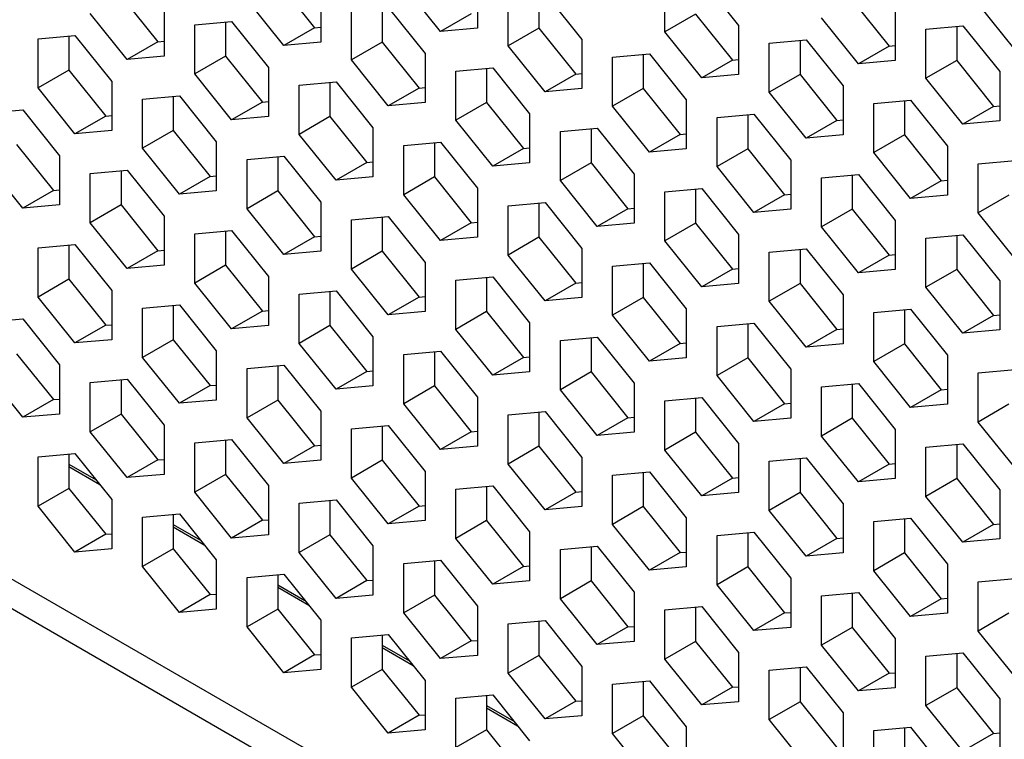
# Model space of a CAD drawing. Units: millimetres. Extents: x -1499 to 2041, y -640 to 158.
# Drawn here: x 1440 to 1463, y -141 to -124 of the extents above; entities that cross this region are included whole.
import ezdxf

# ---------------------------------------------------------------- set-up
doc = ezdxf.new("R2010")
doc.units = ezdxf.units.MM
doc.layers.add('02-Processor 2D', color=4, linetype='Continuous')

msp = doc.modelspace()

# ---------------------------------------------------------------- linework, layer by layer
at = {"layer": '02-Processor 2D', "color": 241}
for p, q in [((1445.81, -123.22), (1446.658, -124.276)), ((1450.406, -123.154), (1450.406, -124.286)), ((1454.719, -124.372), (1454.719, -123.24)), ((1455.568, -123.164), (1456.416, -124.22)), ((1446.8, -123.477), (1446.8, -124.608)), ((1449.558, -124.362), (1448.709, -123.306)), ((1451.82, -123.499), (1451.82, -124.286)), ((1451.962, -123.487), (1452.81, -124.542)), ((1442.204, -123.543), (1443.052, -124.598)), ((1445.951, -124.684), (1445.103, -123.629)), ((1451.113, -124.694), (1451.113, -123.563)), ((1459.033, -123.641), (1459.881, -124.696)), ((1462.78, -124.782), (1461.932, -123.727)), ((1442.345, -125.007), (1441.496, -123.951)), ((1443.194, -123.799), (1443.194, -124.931)), ((1447.507, -125.016), (1447.507, -123.885)), ((1448.214, -123.822), (1448.214, -124.608)), ((1448.355, -123.809), (1449.204, -124.865)), ((1450.265, -123.953), (1449.558, -124.362)), ((1455.426, -123.963), (1454.719, -124.372)), ((1455.426, -123.963), (1456.275, -125.019)), ((1460.023, -123.897), (1460.023, -125.029)), ((1443.901, -124.207), (1444.749, -124.132)), ((1444.608, -124.144), (1444.608, -124.931)), ((1444.749, -124.132), (1445.598, -125.187)), ((1459.174, -125.105), (1458.326, -124.049)), ((1443.901, -125.339), (1443.901, -124.207)), ((1446.658, -124.276), (1445.951, -124.684)), ((1446.658, -124.276), (1446.8, -124.263)), ((1450.406, -124.286), (1449.558, -124.362)), ((1451.82, -124.286), (1451.113, -124.694)), ((1451.82, -124.286), (1452.669, -125.341)), ((1455.568, -125.427), (1454.719, -124.372)), ((1456.416, -124.22), (1456.416, -125.351)), ((1460.73, -124.306), (1461.578, -124.23)), ((1460.73, -125.437), (1460.73, -124.306)), ((1461.437, -124.242), (1461.437, -125.029)), ((1461.578, -124.23), (1462.427, -125.285)), ((1440.294, -124.53), (1441.143, -124.454)), ((1440.294, -125.661), (1440.294, -124.53)), ((1441.002, -124.467), (1441.002, -125.253)), ((1441.143, -124.454), (1441.991, -125.51)), ((1443.052, -124.598), (1442.345, -125.007)), ((1443.052, -124.598), (1443.194, -124.586)), ((1446.8, -124.608), (1445.951, -124.684)), ((1448.214, -124.608), (1447.507, -125.016)), ((1448.214, -124.608), (1449.063, -125.664)), ((1452.81, -124.542), (1452.81, -125.674)), ((1457.124, -124.628), (1457.972, -124.552)), ((1457.124, -125.759), (1457.124, -124.628)), ((1457.831, -124.565), (1457.831, -125.351)), ((1457.972, -124.552), (1458.821, -125.608)), ((1449.204, -124.865), (1449.204, -125.996)), ((1451.962, -125.75), (1451.113, -124.694)), ((1459.881, -124.696), (1459.174, -125.105)), ((1459.881, -124.696), (1460.023, -124.684)), ((1443.194, -124.931), (1442.345, -125.007)), ((1444.608, -124.931), (1443.901, -125.339)), ((1444.608, -124.931), (1445.456, -125.986)), ((1448.355, -126.072), (1447.507, -125.016)), ((1453.517, -124.95), (1454.366, -124.875)), ((1453.517, -126.082), (1453.517, -124.95)), ((1454.224, -124.887), (1454.224, -125.674)), ((1454.366, -124.875), (1455.214, -125.93)), ((1456.275, -125.019), (1455.568, -125.427)), ((1456.275, -125.019), (1456.416, -125.006)), ((1460.023, -125.029), (1459.174, -125.105)), ((1461.437, -125.029), (1460.73, -125.437)), ((1461.437, -125.029), (1462.285, -126.084)), ((1441.002, -125.253), (1440.294, -125.661)), ((1441.002, -125.253), (1441.85, -126.309)), ((1445.598, -125.187), (1445.598, -126.319)), ((1449.911, -125.273), (1450.76, -125.197)), ((1449.911, -126.404), (1449.911, -125.273)), ((1450.618, -125.21), (1450.618, -125.996)), ((1450.76, -125.197), (1451.608, -126.253)), ((1462.427, -125.285), (1462.427, -126.417)), ((1441.991, -125.51), (1441.991, -126.641)), ((1444.749, -126.394), (1443.901, -125.339)), ((1446.305, -125.595), (1447.153, -125.52)), ((1447.012, -125.532), (1447.012, -126.319)), ((1447.153, -125.52), (1448.002, -126.575)), ((1452.669, -125.341), (1451.962, -125.75)), ((1452.669, -125.341), (1452.81, -125.329)), ((1456.416, -125.351), (1455.568, -125.427)), ((1457.831, -125.351), (1457.124, -125.759)), ((1457.831, -125.351), (1458.679, -126.407)), ((1461.578, -126.493), (1460.73, -125.437)), ((1441.143, -126.717), (1440.294, -125.661)), ((1446.305, -126.727), (1446.305, -125.595)), ((1449.063, -125.664), (1448.355, -126.072)), ((1449.063, -125.664), (1449.204, -125.651)), ((1452.81, -125.674), (1451.962, -125.75)), ((1454.224, -125.674), (1453.517, -126.082)), ((1454.224, -125.674), (1455.073, -126.729)), ((1457.972, -126.815), (1457.124, -125.759)), ((1458.821, -125.608), (1458.821, -126.739)), ((1442.699, -125.918), (1443.547, -125.842)), ((1442.699, -127.049), (1442.699, -125.918)), ((1443.406, -125.855), (1443.406, -126.641)), ((1443.547, -125.842), (1444.396, -126.898)), ((1445.456, -125.986), (1444.749, -126.394)), ((1445.456, -125.986), (1445.598, -125.974)), ((1449.204, -125.996), (1448.355, -126.072)), ((1450.618, -125.996), (1449.911, -126.404)), ((1450.618, -125.996), (1451.467, -127.052)), ((1455.214, -125.93), (1455.214, -127.062)), ((1459.528, -126.016), (1460.376, -125.94)), ((1460.235, -125.953), (1460.235, -126.739)), ((1460.376, -125.94), (1461.225, -126.996)), ((1439.092, -126.24), (1439.941, -126.164)), ((1439.941, -126.164), (1440.789, -127.22)), ((1454.366, -127.137), (1453.517, -126.082)), ((1459.528, -127.147), (1459.528, -126.016)), ((1462.285, -126.084), (1461.578, -126.493)), ((1462.285, -126.084), (1462.427, -126.072)), ((1441.85, -126.309), (1441.143, -126.717)), ((1441.85, -126.309), (1441.991, -126.296)), ((1445.598, -126.319), (1444.749, -126.394)), ((1447.012, -126.319), (1446.305, -126.727)), ((1447.012, -126.319), (1447.86, -127.374)), ((1450.76, -127.46), (1449.911, -126.404)), ((1451.608, -126.253), (1451.608, -127.384)), ((1455.921, -126.338), (1456.77, -126.262)), ((1455.921, -127.47), (1455.921, -126.338)), ((1456.629, -126.275), (1456.629, -127.062)), ((1456.77, -126.262), (1457.619, -127.318)), ((1458.679, -126.407), (1457.972, -126.815)), ((1458.679, -126.407), (1458.821, -126.394)), ((1462.427, -126.417), (1461.578, -126.493)), ((1441.991, -126.641), (1441.143, -126.717)), ((1443.406, -126.641), (1442.699, -127.049)), ((1443.406, -126.641), (1444.254, -127.697)), ((1448.002, -126.575), (1448.002, -127.706)), ((1452.315, -126.661), (1453.164, -126.585)), ((1452.315, -127.792), (1452.315, -126.661)), ((1453.022, -126.598), (1453.022, -127.384)), ((1453.164, -126.585), (1454.012, -127.641)), ((1444.396, -126.898), (1444.396, -128.029)), ((1447.153, -127.782), (1446.305, -126.727)), ((1448.709, -126.983), (1449.558, -126.907)), ((1449.558, -126.907), (1450.406, -127.963)), ((1455.073, -126.729), (1454.366, -127.137)), ((1455.073, -126.729), (1455.214, -126.717)), ((1458.821, -126.739), (1457.972, -126.815)), ((1460.235, -126.739), (1459.528, -127.147)), ((1460.235, -126.739), (1461.083, -127.795)), ((1439.799, -126.964), (1440.648, -128.019)), ((1443.547, -128.105), (1442.699, -127.049)), ((1448.709, -128.115), (1448.709, -126.983)), ((1449.416, -126.92), (1449.416, -127.706)), ((1451.467, -127.052), (1450.76, -127.46)), ((1451.467, -127.052), (1451.608, -127.039)), ((1455.214, -127.062), (1454.366, -127.137)), ((1456.629, -127.062), (1455.921, -127.47)), ((1456.629, -127.062), (1457.477, -128.117)), ((1461.225, -126.996), (1461.225, -128.127)), ((1440.789, -127.22), (1440.789, -128.351)), ((1445.103, -127.306), (1445.951, -127.23)), ((1445.103, -128.437), (1445.103, -127.306)), ((1445.81, -127.242), (1445.81, -128.029)), ((1445.951, -127.23), (1446.8, -128.285)), ((1447.86, -127.374), (1448.002, -127.362)), ((1457.619, -127.318), (1457.619, -128.449)), ((1460.376, -128.203), (1459.528, -127.147)), ((1461.932, -127.404), (1462.78, -127.328)), ((1423.338, -127.52), (1728.215, -303.522)), ((1439.941, -128.427), (1439.092, -127.372)), ((1441.496, -127.628), (1442.345, -127.552)), ((1442.204, -127.565), (1442.204, -128.351)), ((1442.345, -127.552), (1443.194, -128.608)), ((1447.86, -127.374), (1447.153, -127.782)), ((1451.608, -127.384), (1450.76, -127.46)), ((1453.022, -127.384), (1452.315, -127.792)), ((1453.022, -127.384), (1453.871, -128.44)), ((1456.77, -128.525), (1455.921, -127.47)), ((1461.932, -128.535), (1461.932, -127.404)), ((1441.496, -128.76), (1441.496, -127.628)), ((1444.254, -127.697), (1443.547, -128.105)), ((1444.254, -127.697), (1444.396, -127.684)), ((1448.002, -127.706), (1447.153, -127.782)), ((1449.416, -127.706), (1448.709, -128.115)), ((1449.416, -127.706), (1450.265, -128.762)), ((1453.164, -128.848), (1452.315, -127.792)), ((1454.012, -127.641), (1454.012, -128.772)), ((1458.326, -127.726), (1459.174, -127.65)), ((1458.326, -128.858), (1458.326, -127.726)), ((1459.033, -127.663), (1459.033, -128.449)), ((1459.174, -127.65), (1460.023, -128.706)), ((1461.083, -127.795), (1460.376, -128.203)), ((1461.083, -127.795), (1461.225, -127.782)), ((1440.648, -128.019), (1439.941, -128.427)), ((1440.648, -128.019), (1440.789, -128.006)), ((1444.396, -128.029), (1443.547, -128.105)), ((1445.81, -128.029), (1445.103, -128.437)), ((1445.81, -128.029), (1446.658, -129.085)), ((1450.406, -127.963), (1450.406, -129.094)), ((1454.719, -128.049), (1455.568, -127.973)), ((1455.426, -127.985), (1455.426, -128.772)), ((1455.568, -127.973), (1456.416, -129.028)), ((1449.558, -129.17), (1448.709, -128.115)), ((1454.719, -129.18), (1454.719, -128.049)), ((1457.477, -128.117), (1456.77, -128.525)), ((1457.477, -128.117), (1457.619, -128.105)), ((1461.225, -128.127), (1460.376, -128.203)), ((1462.639, -128.127), (1461.932, -128.535)), ((1440.789, -128.351), (1439.941, -128.427)), ((1442.204, -128.351), (1441.496, -128.76)), ((1442.204, -128.351), (1443.052, -129.407)), ((1445.951, -129.493), (1445.103, -128.437)), ((1446.8, -128.285), (1446.8, -129.417)), ((1451.113, -128.371), (1451.962, -128.295)), ((1451.113, -129.503), (1451.113, -128.371)), ((1451.82, -128.308), (1451.82, -129.094)), ((1451.962, -128.295), (1452.81, -129.351)), ((1453.871, -128.44), (1453.164, -128.848)), ((1453.871, -128.44), (1454.012, -128.427)), ((1457.619, -128.449), (1456.77, -128.525)), ((1459.033, -128.449), (1458.326, -128.858)), ((1459.033, -128.449), (1459.881, -129.505)), ((1423.882, -128.511), (1728.499, -304.363)), ((1443.194, -128.608), (1443.194, -129.739)), ((1447.507, -128.694), (1448.355, -128.618)), ((1447.507, -129.825), (1447.507, -128.694)), ((1448.214, -128.63), (1448.214, -129.417)), ((1448.355, -128.618), (1449.204, -129.673)), ((1460.023, -128.706), (1460.023, -129.837)), ((1462.78, -129.591), (1461.932, -128.535)), ((1442.345, -129.815), (1441.496, -128.76)), ((1443.901, -129.016), (1444.749, -128.94)), ((1444.749, -128.94), (1445.598, -129.996)), ((1450.265, -128.762), (1449.558, -129.17)), ((1450.265, -128.762), (1450.406, -128.749)), ((1454.012, -128.772), (1453.164, -128.848)), ((1455.426, -128.772), (1454.719, -129.18)), ((1455.426, -128.772), (1456.275, -129.827)), ((1459.174, -129.913), (1458.326, -128.858)), ((1443.901, -130.147), (1443.901, -129.016)), ((1444.608, -128.953), (1444.608, -129.739)), ((1446.658, -129.085), (1445.951, -129.493)), ((1446.658, -129.085), (1446.8, -129.072)), ((1450.406, -129.094), (1449.558, -129.17)), ((1451.82, -129.094), (1451.113, -129.503)), ((1451.82, -129.094), (1452.669, -130.15)), ((1456.416, -129.028), (1456.416, -130.16)), ((1460.73, -129.114), (1461.578, -129.038)), ((1460.73, -130.246), (1460.73, -129.114)), ((1461.437, -129.051), (1461.437, -129.837)), ((1461.578, -129.038), (1462.427, -130.094)), ((1440.294, -129.339), (1441.143, -129.263)), ((1440.294, -130.47), (1440.294, -129.339)), ((1441.002, -129.275), (1441.002, -130.062)), ((1441.143, -129.263), (1441.991, -130.318)), ((1443.052, -129.407), (1443.194, -129.394)), ((1452.81, -129.351), (1452.81, -130.482)), ((1455.568, -130.236), (1454.719, -129.18)), ((1457.124, -129.437), (1457.972, -129.361)), ((1457.831, -129.373), (1457.831, -130.16)), ((1457.972, -129.361), (1458.821, -130.416)), ((1443.052, -129.407), (1442.345, -129.815)), ((1446.8, -129.417), (1445.951, -129.493)), ((1448.214, -129.417), (1447.507, -129.825)), ((1448.214, -129.417), (1449.063, -130.472)), ((1451.962, -130.558), (1451.113, -129.503)), ((1457.124, -130.568), (1457.124, -129.437)), ((1459.881, -129.505), (1459.174, -129.913)), ((1459.881, -129.505), (1460.023, -129.492)), ((1443.194, -129.739), (1442.345, -129.815)), ((1444.608, -129.739), (1443.901, -130.147)), ((1444.608, -129.739), (1445.456, -130.795)), ((1448.355, -130.881), (1447.507, -129.825)), ((1449.204, -129.673), (1449.204, -130.805)), ((1453.517, -129.759), (1454.366, -129.683)), ((1453.517, -130.89), (1453.517, -129.759)), ((1454.224, -129.696), (1454.224, -130.482)), ((1454.366, -129.683), (1455.214, -130.739)), ((1456.275, -129.827), (1455.568, -130.236)), ((1456.275, -129.827), (1456.416, -129.815)), ((1460.023, -129.837), (1459.174, -129.913)), ((1461.437, -129.837), (1460.73, -130.246)), ((1461.437, -129.837), (1462.285, -130.893)), ((1441.002, -130.062), (1440.294, -130.47)), ((1441.002, -130.062), (1441.85, -131.117)), ((1445.598, -129.996), (1445.598, -131.127)), ((1449.911, -130.082), (1450.76, -130.006)), ((1449.911, -131.213), (1449.911, -130.082)), ((1450.618, -130.018), (1450.618, -130.805)), ((1450.76, -130.006), (1451.608, -131.061)), ((1444.749, -131.203), (1443.901, -130.147)), ((1452.669, -130.15), (1451.962, -130.558)), ((1452.669, -130.15), (1452.81, -130.137)), ((1456.416, -130.16), (1455.568, -130.236)), ((1457.831, -130.16), (1457.124, -130.568)), ((1457.831, -130.16), (1458.679, -131.215)), ((1461.578, -131.301), (1460.73, -130.246)), ((1462.427, -130.094), (1462.427, -131.225)), ((1441.143, -131.526), (1440.294, -130.47)), ((1441.991, -130.318), (1441.991, -131.45)), ((1446.305, -130.404), (1447.153, -130.328)), ((1446.305, -131.535), (1446.305, -130.404)), ((1447.012, -130.341), (1447.012, -131.127)), ((1447.153, -130.328), (1448.002, -131.384)), ((1449.063, -130.472), (1448.355, -130.881)), ((1449.063, -130.472), (1449.204, -130.46)), ((1452.81, -130.482), (1451.962, -130.558)), ((1454.224, -130.482), (1453.517, -130.89)), ((1454.224, -130.482), (1455.073, -131.538)), ((1458.821, -130.416), (1458.821, -131.548)), ((1442.699, -130.726), (1443.547, -130.651)), ((1442.699, -131.858), (1442.699, -130.726)), ((1443.406, -130.663), (1443.406, -131.45)), ((1443.547, -130.651), (1444.396, -131.706)), ((1455.214, -130.739), (1455.214, -131.87)), ((1457.972, -131.624), (1457.124, -130.568)), ((1459.528, -130.824), (1460.376, -130.749)), ((1460.235, -130.761), (1460.235, -131.548)), ((1460.376, -130.749), (1461.225, -131.804)), ((1439.092, -131.049), (1439.941, -130.973)), ((1439.941, -130.973), (1440.789, -132.029)), ((1445.456, -130.795), (1444.749, -131.203)), ((1445.456, -130.795), (1445.598, -130.782)), ((1449.204, -130.805), (1448.355, -130.881)), ((1450.618, -130.805), (1449.911, -131.213)), ((1450.618, -130.805), (1451.467, -131.86)), ((1454.366, -131.946), (1453.517, -130.89)), ((1459.528, -131.956), (1459.528, -130.824)), ((1462.285, -130.893), (1461.578, -131.301)), ((1462.285, -130.893), (1462.427, -130.88)), ((1441.85, -131.117), (1441.143, -131.526)), ((1441.85, -131.117), (1441.991, -131.105)), ((1445.598, -131.127), (1444.749, -131.203)), ((1447.012, -131.127), (1446.305, -131.535)), ((1447.012, -131.127), (1447.86, -132.183)), ((1450.76, -132.269), (1449.911, -131.213)), ((1451.608, -131.061), (1451.608, -132.193)), ((1455.921, -131.147), (1456.77, -131.071)), ((1455.921, -132.278), (1455.921, -131.147)), ((1456.629, -131.084), (1456.629, -131.87)), ((1456.77, -131.071), (1457.619, -132.127)), ((1458.679, -131.215), (1457.972, -131.624)), ((1458.679, -131.215), (1458.821, -131.203)), ((1448.002, -131.384), (1448.002, -132.515)), ((1452.315, -131.469), (1453.164, -131.394)), ((1453.022, -131.406), (1453.022, -132.193)), ((1453.164, -131.394), (1454.012, -132.449)), ((1462.427, -131.225), (1461.578, -131.301)), ((1441.991, -131.45), (1441.143, -131.526)), ((1443.406, -131.45), (1442.699, -131.858)), ((1443.406, -131.45), (1444.254, -132.505)), ((1447.153, -132.591), (1446.305, -131.535)), ((1452.315, -132.601), (1452.315, -131.469)), ((1455.073, -131.538), (1454.366, -131.946)), ((1455.073, -131.538), (1455.214, -131.525)), ((1458.821, -131.548), (1457.972, -131.624)), ((1460.235, -131.548), (1459.528, -131.956)), ((1460.235, -131.548), (1461.083, -132.603)), ((1439.799, -131.772), (1440.648, -132.828)), ((1443.547, -132.913), (1442.699, -131.858)), ((1444.396, -131.706), (1444.396, -132.838)), ((1448.709, -131.792), (1449.558, -131.716)), ((1448.709, -132.923), (1448.709, -131.792)), ((1449.416, -131.729), (1449.416, -132.515)), ((1449.558, -131.716), (1450.406, -132.772)), ((1451.467, -131.86), (1450.76, -132.269)), ((1451.467, -131.86), (1451.608, -131.848)), ((1455.214, -131.87), (1454.366, -131.946)), ((1456.629, -131.87), (1455.921, -132.278)), ((1456.629, -131.87), (1457.477, -132.926)), ((1461.225, -131.804), (1461.225, -132.936)), ((1440.789, -132.029), (1440.789, -133.16)), ((1445.103, -132.114), (1445.951, -132.038)), ((1445.103, -133.246), (1445.103, -132.114)), ((1445.81, -132.051), (1445.81, -132.838)), ((1445.951, -132.038), (1446.8, -133.094)), ((1460.376, -133.011), (1459.528, -131.956)), ((1439.941, -133.236), (1439.092, -132.18)), ((1447.86, -132.183), (1447.153, -132.591)), ((1447.86, -132.183), (1448.002, -132.17)), ((1451.608, -132.193), (1450.76, -132.269)), ((1453.022, -132.193), (1452.315, -132.601)), ((1453.022, -132.193), (1453.871, -133.248)), ((1456.77, -133.334), (1455.921, -132.278)), ((1457.619, -132.127), (1457.619, -133.258)), ((1461.932, -132.212), (1462.78, -132.137)), ((1461.932, -133.344), (1461.932, -132.212)), ((1441.496, -132.437), (1442.345, -132.361)), ((1441.496, -133.568), (1441.496, -132.437)), ((1442.204, -132.374), (1442.204, -133.16)), ((1442.345, -132.361), (1443.194, -133.416)), ((1444.254, -132.505), (1443.547, -132.913)), ((1444.254, -132.505), (1444.396, -132.493)), ((1448.002, -132.515), (1447.153, -132.591)), ((1449.416, -132.515), (1448.709, -132.923)), ((1449.416, -132.515), (1450.265, -133.571)), ((1454.012, -132.449), (1454.012, -133.581)), ((1458.326, -132.535), (1459.174, -132.459)), ((1458.326, -133.666), (1458.326, -132.535)), ((1459.033, -132.472), (1459.033, -133.258)), ((1459.174, -132.459), (1460.023, -133.515)), ((1450.406, -132.772), (1450.406, -133.903)), ((1453.164, -133.656), (1452.315, -132.601)), ((1454.719, -132.857), (1455.568, -132.781)), ((1455.426, -132.794), (1455.426, -133.581)), ((1455.568, -132.781), (1456.416, -133.837)), ((1461.083, -132.603), (1460.376, -133.011)), ((1461.083, -132.603), (1461.225, -132.591)), ((1440.648, -132.828), (1439.941, -133.236)), ((1440.648, -132.828), (1440.789, -132.815)), ((1444.396, -132.838), (1443.547, -132.913)), ((1445.81, -132.838), (1445.103, -133.246)), ((1445.81, -132.838), (1446.658, -133.893)), ((1449.558, -133.979), (1448.709, -132.923)), ((1454.719, -133.989), (1454.719, -132.857)), ((1457.477, -132.926), (1456.77, -133.334)), ((1457.477, -132.926), (1457.619, -132.913)), ((1461.225, -132.936), (1460.376, -133.011)), ((1462.639, -132.936), (1461.932, -133.344)), ((1440.789, -133.16), (1439.941, -133.236)), ((1442.204, -133.16), (1441.496, -133.568)), ((1442.204, -133.16), (1443.052, -134.216)), ((1445.951, -134.301), (1445.103, -133.246)), ((1446.8, -133.094), (1446.8, -134.225)), ((1451.113, -133.18), (1451.962, -133.104)), ((1451.113, -134.311), (1451.113, -133.18)), ((1451.82, -133.117), (1451.82, -133.903)), ((1451.962, -133.104), (1452.81, -134.159)), ((1453.871, -133.248), (1453.164, -133.656)), ((1453.871, -133.248), (1454.012, -133.236)), ((1443.194, -133.416), (1443.194, -134.548)), ((1447.507, -133.502), (1448.355, -133.426)), ((1448.214, -133.439), (1448.214, -134.225)), ((1448.355, -133.426), (1449.204, -134.482)), ((1457.619, -133.258), (1456.77, -133.334)), ((1459.033, -133.258), (1458.326, -133.666)), ((1459.033, -133.258), (1459.881, -134.314)), ((1462.78, -134.399), (1461.932, -133.344)), ((1442.345, -134.624), (1441.496, -133.568)), ((1447.507, -134.634), (1447.507, -133.502)), ((1450.265, -133.571), (1449.558, -133.979)), ((1450.265, -133.571), (1450.406, -133.558)), ((1454.012, -133.581), (1453.164, -133.656)), ((1455.426, -133.581), (1454.719, -133.989)), ((1455.426, -133.581), (1456.275, -134.636)), ((1459.174, -134.722), (1458.326, -133.666)), ((1460.023, -133.515), (1460.023, -134.646)), ((1443.901, -133.825), (1444.749, -133.749)), ((1443.901, -134.956), (1443.901, -133.825)), ((1444.608, -133.761), (1444.608, -134.548)), ((1444.749, -133.749), (1445.598, -134.804)), ((1446.658, -133.893), (1445.951, -134.301)), ((1446.658, -133.893), (1446.8, -133.88)), ((1450.406, -133.903), (1449.558, -133.979)), ((1451.82, -133.903), (1451.113, -134.311)), ((1451.82, -133.903), (1452.669, -134.959)), ((1456.416, -133.837), (1456.416, -134.968)), ((1460.73, -133.923), (1461.578, -133.847)), ((1460.73, -135.054), (1460.73, -133.923)), ((1461.437, -133.86), (1461.437, -134.646)), ((1461.578, -133.847), (1462.427, -134.902)), ((1440.294, -134.147), (1441.143, -134.071)), ((1440.294, -135.279), (1440.294, -134.147)), ((1441.002, -134.084), (1441.002, -134.87)), ((1441.143, -134.071), (1441.991, -135.127)), ((1452.81, -134.159), (1452.81, -135.291)), ((1455.568, -135.044), (1454.719, -133.989)), ((1441.002, -134.312), (1441.627, -134.673)), ((1441.002, -134.37), (1441.714, -134.782)), ((1443.052, -134.216), (1442.345, -134.624)), ((1443.052, -134.216), (1443.194, -134.203)), ((1446.8, -134.225), (1445.951, -134.301)), ((1448.214, -134.225), (1447.507, -134.634)), ((1448.214, -134.225), (1449.063, -135.281)), ((1451.962, -135.367), (1451.113, -134.311)), ((1457.124, -134.245), (1457.972, -134.169)), ((1457.124, -135.377), (1457.124, -134.245)), ((1457.831, -134.182), (1457.831, -134.968)), ((1457.972, -134.169), (1458.821, -135.225)), ((1459.881, -134.314), (1459.174, -134.722)), ((1459.881, -134.314), (1460.023, -134.301)), ((1443.194, -134.548), (1442.345, -134.624)), ((1444.608, -134.548), (1443.901, -134.956)), ((1444.608, -134.548), (1445.456, -135.603)), ((1449.204, -134.482), (1449.204, -135.613)), ((1453.517, -134.568), (1454.366, -134.492)), ((1453.517, -135.699), (1453.517, -134.568)), ((1454.224, -134.504), (1454.224, -135.291)), ((1454.366, -134.492), (1455.214, -135.547)), ((1445.598, -134.804), (1445.598, -135.936)), ((1448.355, -135.689), (1447.507, -134.634)), ((1449.911, -134.89), (1450.76, -134.814)), ((1450.618, -134.827), (1450.618, -135.613)), ((1450.76, -134.814), (1451.608, -135.87)), ((1456.275, -134.636), (1455.568, -135.044)), ((1456.275, -134.636), (1456.416, -134.623)), ((1460.023, -134.646), (1459.174, -134.722)), ((1461.437, -134.646), (1460.73, -135.054)), ((1461.437, -134.646), (1462.285, -135.702)), ((1441.002, -134.87), (1440.294, -135.279)), ((1441.002, -134.87), (1441.85, -135.926)), ((1444.749, -136.012), (1443.901, -134.956)), ((1449.911, -136.022), (1449.911, -134.89)), ((1452.669, -134.959), (1451.962, -135.367)), ((1452.669, -134.959), (1452.81, -134.946)), ((1456.416, -134.968), (1455.568, -135.044)), ((1457.831, -134.968), (1457.124, -135.377)), ((1457.831, -134.968), (1458.679, -136.024)), ((1461.578, -136.11), (1460.73, -135.054)), ((1462.427, -134.902), (1462.427, -136.034)), ((1441.143, -136.334), (1440.294, -135.279)), ((1441.991, -135.127), (1441.991, -136.258)), ((1446.305, -135.213), (1447.153, -135.137)), ((1446.305, -136.344), (1446.305, -135.213)), ((1447.012, -135.149), (1447.012, -135.936)), ((1447.153, -135.137), (1448.002, -136.192)), ((1449.063, -135.281), (1448.355, -135.689)), ((1449.063, -135.281), (1449.204, -135.268)), ((1452.81, -135.291), (1451.962, -135.367)), ((1454.224, -135.291), (1453.517, -135.699)), ((1454.224, -135.291), (1455.073, -136.346)), ((1458.821, -135.225), (1458.821, -136.356)), ((1442.699, -135.535), (1443.547, -135.459)), ((1443.406, -135.472), (1443.406, -136.258)), ((1443.547, -135.459), (1444.396, -136.515)), ((1457.972, -136.432), (1457.124, -135.377)), ((1442.699, -136.666), (1442.699, -135.535)), ((1443.406, -135.7), (1444.031, -136.061)), ((1445.456, -135.603), (1444.749, -136.012)), ((1445.456, -135.603), (1445.598, -135.591)), ((1449.204, -135.613), (1448.355, -135.689)), ((1450.618, -135.613), (1449.911, -136.022)), ((1450.618, -135.613), (1451.467, -136.669)), ((1454.366, -136.755), (1453.517, -135.699)), ((1455.214, -135.547), (1455.214, -136.679)), ((1459.528, -135.633), (1460.376, -135.557)), ((1459.528, -136.765), (1459.528, -135.633)), ((1460.235, -135.57), (1460.235, -136.356)), ((1460.376, -135.557), (1461.225, -136.613)), ((1462.285, -135.702), (1461.578, -136.11)), ((1462.285, -135.702), (1462.427, -135.689)), ((1441.85, -135.926), (1441.143, -136.334)), ((1441.85, -135.926), (1441.991, -135.913)), ((1443.406, -135.758), (1444.118, -136.17)), ((1445.598, -135.936), (1444.749, -136.012)), ((1447.012, -135.936), (1446.305, -136.344)), ((1447.012, -135.936), (1447.86, -136.991)), ((1451.608, -135.87), (1451.608, -137.001)), ((1455.921, -135.956), (1456.77, -135.88)), ((1455.921, -137.087), (1455.921, -135.956)), ((1456.629, -135.892), (1456.629, -136.679)), ((1456.77, -135.88), (1457.619, -136.935)), ((1448.002, -136.192), (1448.002, -137.324)), ((1450.76, -137.077), (1449.911, -136.022)), ((1452.315, -136.278), (1453.164, -136.202)), ((1453.164, -136.202), (1454.012, -137.258)), ((1458.679, -136.024), (1457.972, -136.432)), ((1458.679, -136.024), (1458.821, -136.011)), ((1462.427, -136.034), (1461.578, -136.11)), ((1441.991, -136.258), (1441.143, -136.334)), ((1443.406, -136.258), (1442.699, -136.666)), ((1443.406, -136.258), (1444.254, -137.314)), ((1447.153, -137.4), (1446.305, -136.344)), ((1452.315, -137.409), (1452.315, -136.278)), ((1453.022, -136.215), (1453.022, -137.001)), ((1455.073, -136.346), (1454.366, -136.755)), ((1455.073, -136.346), (1455.214, -136.334)), ((1458.821, -136.356), (1457.972, -136.432)), ((1460.235, -136.356), (1459.528, -136.765)), ((1460.235, -136.356), (1461.083, -137.412)), ((1444.396, -136.515), (1444.396, -137.646)), ((1448.709, -136.6), (1449.558, -136.525)), ((1448.709, -137.732), (1448.709, -136.6)), ((1449.416, -136.537), (1449.416, -137.324)), ((1449.558, -136.525), (1450.406, -137.58)), ((1451.467, -136.669), (1451.608, -136.656)), ((1461.225, -136.613), (1461.225, -137.744)), ((1443.547, -137.722), (1442.699, -136.666)), ((1445.103, -136.923), (1445.951, -136.847)), ((1445.81, -136.86), (1445.81, -137.646)), ((1445.951, -136.847), (1446.8, -137.903)), ((1451.467, -136.669), (1450.76, -137.077)), ((1455.214, -136.679), (1454.366, -136.755)), ((1456.629, -136.679), (1455.921, -137.087)), ((1456.629, -136.679), (1457.477, -137.734)), ((1460.376, -137.82), (1459.528, -136.765)), ((1445.103, -138.054), (1445.103, -136.923)), ((1445.81, -137.088), (1446.435, -137.449)), ((1447.86, -136.991), (1447.153, -137.4)), ((1447.86, -136.991), (1448.002, -136.979)), ((1451.608, -137.001), (1450.76, -137.077)), ((1453.022, -137.001), (1452.315, -137.409)), ((1453.022, -137.001), (1453.871, -138.057)), ((1456.77, -138.143), (1455.921, -137.087)), ((1457.619, -136.935), (1457.619, -138.067)), ((1461.932, -137.021), (1462.78, -136.945)), ((1461.932, -138.152), (1461.932, -137.021)), ((1444.254, -137.314), (1443.547, -137.722)), ((1444.254, -137.314), (1444.396, -137.301)), ((1445.81, -137.146), (1446.522, -137.558)), ((1448.002, -137.324), (1447.153, -137.4)), ((1449.416, -137.324), (1448.709, -137.732)), ((1449.416, -137.324), (1450.265, -138.379)), ((1454.012, -137.258), (1454.012, -138.389)), ((1458.326, -137.343), (1459.174, -137.268)), ((1459.033, -137.28), (1459.033, -138.067)), ((1459.174, -137.268), (1460.023, -138.323)), ((1453.164, -138.465), (1452.315, -137.409)), ((1458.326, -138.475), (1458.326, -137.343)), ((1461.083, -137.412), (1460.376, -137.82)), ((1461.083, -137.412), (1461.225, -137.399)), ((1444.396, -137.646), (1443.547, -137.722)), ((1445.81, -137.646), (1445.103, -138.054)), ((1445.81, -137.646), (1446.658, -138.702)), ((1449.558, -138.787), (1448.709, -137.732)), ((1450.406, -137.58), (1450.406, -138.712)), ((1454.719, -137.666), (1455.568, -137.59)), ((1454.719, -138.797), (1454.719, -137.666)), ((1455.426, -137.603), (1455.426, -138.389)), ((1455.568, -137.59), (1456.416, -138.646)), ((1457.477, -137.734), (1456.77, -138.143)), ((1457.477, -137.734), (1457.619, -137.722)), ((1461.225, -137.744), (1460.376, -137.82)), ((1462.639, -137.744), (1461.932, -138.152)), ((1446.8, -137.903), (1446.8, -139.034)), ((1451.113, -137.988), (1451.962, -137.912)), ((1451.113, -139.12), (1451.113, -137.988)), ((1451.82, -137.925), (1451.82, -138.712)), ((1451.962, -137.912), (1452.81, -138.968)), ((1445.951, -139.11), (1445.103, -138.054)), ((1447.507, -138.311), (1448.355, -138.235)), ((1448.355, -138.235), (1449.204, -139.29)), ((1453.871, -138.057), (1453.164, -138.465)), ((1453.871, -138.057), (1454.012, -138.044)), ((1457.619, -138.067), (1456.77, -138.143)), ((1459.033, -138.067), (1458.326, -138.475)), ((1459.033, -138.067), (1459.881, -139.122)), ((1462.78, -139.208), (1461.932, -138.152)), ((1447.507, -139.442), (1447.507, -138.311)), ((1448.214, -138.248), (1448.214, -139.034)), ((1450.265, -138.379), (1449.558, -138.787)), ((1450.265, -138.379), (1450.406, -138.367)), ((1454.012, -138.389), (1453.164, -138.465)), ((1455.426, -138.389), (1454.719, -138.797)), ((1455.426, -138.389), (1456.275, -139.445)), ((1460.023, -138.323), (1460.023, -139.455)), ((1446.658, -138.702), (1446.8, -138.689)), ((1448.214, -138.476), (1448.839, -138.837)), ((1448.214, -138.534), (1448.927, -138.945)), ((1456.416, -138.646), (1456.416, -139.777)), ((1459.174, -139.53), (1458.326, -138.475)), ((1460.73, -138.731), (1461.578, -138.655)), ((1461.437, -138.668), (1461.437, -139.455)), ((1461.578, -138.655), (1462.427, -139.711)), ((1446.658, -138.702), (1445.951, -139.11)), ((1450.406, -138.712), (1449.558, -138.787)), ((1451.82, -138.712), (1451.113, -139.12)), ((1451.82, -138.712), (1452.669, -139.767)), ((1455.568, -139.853), (1454.719, -138.797)), ((1460.73, -139.863), (1460.73, -138.731)), ((1446.8, -139.034), (1445.951, -139.11)), ((1448.214, -139.034), (1447.507, -139.442)), ((1448.214, -139.034), (1449.063, -140.09)), ((1451.962, -140.175), (1451.113, -139.12)), ((1452.81, -138.968), (1452.81, -140.099)), ((1457.124, -139.054), (1457.972, -138.978)), ((1457.124, -140.185), (1457.124, -139.054)), ((1457.831, -138.991), (1457.831, -139.777)), ((1457.972, -138.978), (1458.821, -140.033)), ((1459.881, -139.122), (1459.174, -139.53)), ((1459.881, -139.122), (1460.023, -139.11)), ((1449.204, -139.29), (1449.204, -140.422)), ((1453.517, -139.376), (1454.366, -139.3)), ((1454.224, -139.313), (1454.224, -140.099)), ((1454.366, -139.3), (1455.214, -140.356)), ((1448.355, -140.498), (1447.507, -139.442)), ((1453.517, -140.508), (1453.517, -139.376)), ((1456.275, -139.445), (1455.568, -139.853)), ((1456.275, -139.445), (1456.416, -139.432)), ((1460.023, -139.455), (1459.174, -139.53)), ((1461.437, -139.455), (1460.73, -139.863)), ((1461.437, -139.455), (1462.285, -140.51)), ((1449.911, -139.699), (1450.76, -139.623)), ((1449.911, -140.83), (1449.911, -139.699)), ((1450.618, -139.635), (1450.618, -140.422)), ((1450.76, -139.623), (1451.608, -140.678)), ((1452.669, -139.767), (1451.962, -140.175)), ((1452.669, -139.767), (1452.81, -139.754)), ((1456.416, -139.777), (1455.568, -139.853)), ((1457.831, -139.777), (1457.124, -140.185)), ((1457.831, -139.777), (1458.679, -140.833)), ((1462.427, -139.711), (1462.427, -140.842)), ((1450.618, -139.864), (1451.243, -140.225)), ((1450.618, -139.922), (1451.331, -140.333)), ((1458.821, -140.033), (1458.821, -141.165)), ((1461.578, -140.918), (1460.73, -139.863)), ((1449.063, -140.09), (1448.355, -140.498)), ((1449.063, -140.09), (1449.204, -140.077)), ((1452.81, -140.099), (1451.962, -140.175)), ((1454.224, -140.099), (1453.517, -140.508)), ((1454.224, -140.099), (1455.073, -141.155)), ((1457.972, -141.241), (1457.124, -140.185)), ((1449.204, -140.422), (1448.355, -140.498)), ((1450.618, -140.422), (1449.911, -140.83)), ((1450.618, -140.422), (1451.467, -141.477)), ((1454.366, -141.563), (1453.517, -140.508)), ((1455.214, -140.356), (1455.214, -141.487)), ((1459.528, -140.442), (1460.376, -140.366)), ((1459.528, -141.573), (1459.528, -140.442)), ((1460.235, -140.378), (1460.235, -141.165)), ((1460.376, -140.366), (1461.225, -141.421)), ((1462.285, -140.51), (1462.427, -140.497)), ((1462.285, -140.51), (1461.578, -140.918))]:
    msp.add_line(p, q, dxfattribs=at)

doc.saveas('drawing.dxf')
